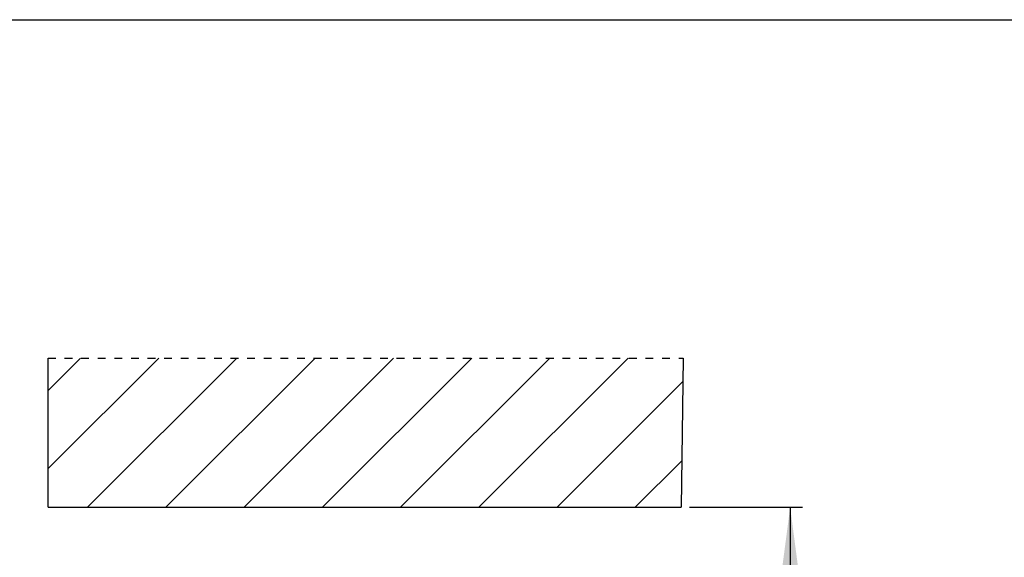
# Model space of a CAD drawing. Units: millimetres. Extents: x -806722 to -800606, y -2525808 to -2521336.
# Drawn here: x -802882 to -801992, y -2521913 to -2521427 of the extents above; entities that cross this region are included whole.
import ezdxf

# ---------------------------------------------------------------- set-up
doc = ezdxf.new("R2010")
doc.units = ezdxf.units.MM
doc.linetypes.add('DASHED', pattern=[15, 7, -8])
doc.layers.add('1', color=7, linetype='Continuous')
doc.styles.add('CONVERTER_18', font='txt.shx', dxfattribs={"width": 0.9})
doc.dimstyles.new('ME10_DIM_25', dxfattribs={"dimtxt": 52.5, "dimasz": 52.5, "dimexe": 11.25, "dimexo": 7.5, "dimgap": 13.5, "dimtad": 1, "dimdec": 1, "dimdsep": 46, "dimtxsty": 'CONVERTER_18', "dimsah": 1, "dimcen": 0.09, "dimclrd": 1, "dimclre": 1, "dimclrt": 3, "dimadec": 0, "dimazin": 0, "dimtfac": 1, "dimtdec": 4, "dimtix": 1, "dimtmove": 0, "dimatfit": 3, "dimfxl": 1, "dimtolj": 1, "dimtzin": 0, "dimarcsym": 0})

# ---------------------------------------------------------------- blocks, each defined once
blk = doc.blocks.new('_tb_frame_A3QV', base_point=(-1112.187, -922.818))
at = {"layer": '1', "color": 7, "linetype": 'Continuous'}
blk.add_line((-54772.187, -168845.151), (-54377.187, -168845.151), dxfattribs=at)
blk = doc.blocks.new('*D19')
at = {"layer": '1', "color": 1, "linetype": 'Continuous'}
for p, q in [((-802276.43, -2521867.54), (-802174.06, -2521867.54)), ((-802185.31, -2521867.54), (-802185.31, -2522037.64)), ((-802280.66, -2522037.64), (-802174.06, -2522037.64))]:
    blk.add_line(p, q, dxfattribs=at)
at = {"layer": '1', "color": 1}
for points in [[(-802178.39, -2521920.04), (-802192.22, -2521920.04), (-802185.31, -2521867.54)], [(-802192.22, -2521985.14), (-802178.39, -2521985.14), (-802185.31, -2522037.64)]]:
    blk.add_solid(points, dxfattribs=at)
at = {"layer": '1', "color": 3, "insert": (-802199.08, -2521970.73), "char_height": 52.5, "attachment_point": 7, "rotation": 90, "line_spacing_factor": 0.454545, "style": 'CONVERTER_18'}
blk.add_mtext('X', dxfattribs=at)

msp = doc.modelspace()

# ---------------------------------------------------------------- hatches: boundary and pattern name
at = {"layer": '1', "linetype": 'Continuous'}
h = msp.add_hatch(dxfattribs=at)
h.set_pattern_fill('_USER', color=1, scale=50, angle=45, pattern_type=0)
h.set_pattern_definition([(45, (0, 0), (-35.3553391, 35.3553391), [])])
h.paths.add_polyline_path([(-802283.93, -2521867.54), (-802855.99, -2521867.54), (-802855.99, -2521732.54), (-802281.99, -2521732.54)])

# ---------------------------------------------------------------- linework, layer by layer
at = {"layer": '1', "color": 250, "linetype": 'Continuous'}
for p, q in [((-802855.99, -2521867.54), (-802855.99, -2521732.54)), ((-802281.99, -2521732.54), (-802283.93, -2521867.54))]:
    msp.add_line(p, q, dxfattribs=at)
at = {"layer": '1', "color": 250, "linetype": 'DASHED'}
msp.add_line((-802855.99, -2521732.54), (-802281.99, -2521732.54), dxfattribs=at)
at = {"layer": '1', "color": 7, "linetype": 'Continuous'}
msp.add_line((-802855.99, -2521867.54), (-802283.93, -2521867.54), dxfattribs=at)

# ---------------------------------------------------------------- block references
at = {"xscale": 15, "yscale": 15, "zscale": 15}
msp.add_blockref('_tb_frame_A3QV', (-1687.12, -2591.62), dxfattribs=at)

# ---------------------------------------------------------------- dimensions: what is measured, and where the dimension line sits
at = {"layer": '1'}
dim = msp.add_linear_dim(base=(-802185.31, -2521867.54), p1=(-802288.16, -2522037.64), p2=(-802283.93, -2521867.54), angle=90, text='X', dimstyle='ME10_DIM_25', dxfattribs=at)
dim.commit()
dim.dimension.update_dxf_attribs({"geometry": '*D19', "text_midpoint": (-802219.13, -2521952.59), "text_rotation": 90})

doc.saveas('drawing.dxf')
